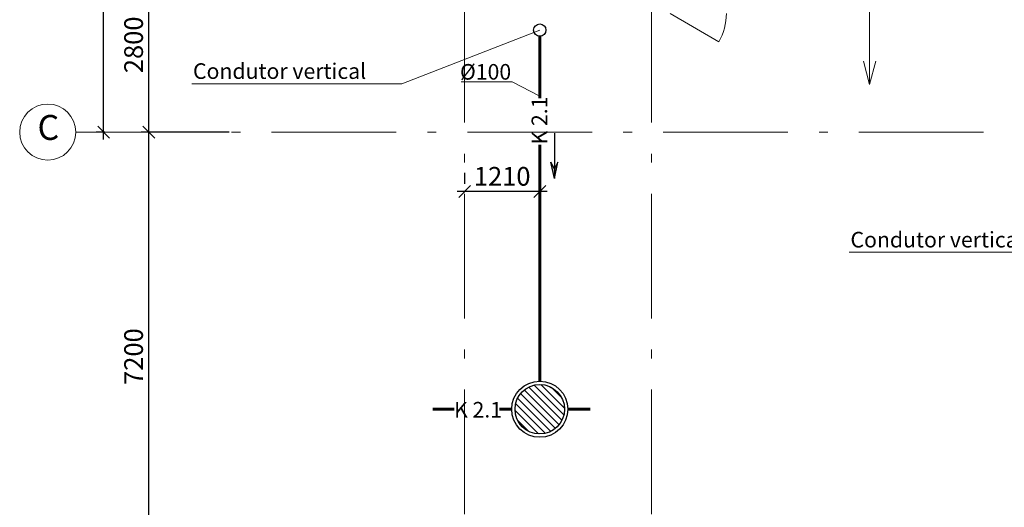
# Model space of a CAD drawing. Extents: x -44407 to 315856, y -132465 to 27370.
# Drawn here: x 199594 to 215389, y -101863 to -94043 of the extents above; entities that cross this region are included whole.
import ezdxf
from ezdxf.enums import TextEntityAlignment as Align

# ---------------------------------------------------------------- set-up
doc = ezdxf.new("R2010")
doc.units = 0
doc.header["$MEASUREMENT"] = 0
doc.linetypes.add('Штрихштриховая', pattern=[3141.111112, 2000, -500, 141.111112, -500])
doc.layers.add('K2.1', color=30, linetype='Continuous')
doc.layers.add('Размерные цепочки', color=7, linetype='Continuous')
for name, color, linetype, lineweight in [('Двери ArchiCAD_Ном_пера__14', 7, 'Continuous', 20), ('Наружные стены_Ном_пера__12', 7, 'Continuous', 35), ('Наружные стены_Ном_пера__214', 23, 'Continuous', 18), ('Таблицы_Ном_пера__1', 7, 'Continuous', 20), ('Таблицы_Ном_пера__2', 7, 'Continuous', 25), ('Текст', 7, 'Continuous', 20), ('Тексты_Ном_пера__200', 1, 'Continuous', 40)]:
    doc.layers.add(name, color=color, linetype=linetype, lineweight=lineweight)
doc.styles.get("Standard").update_dxf_attribs({"font": 'ARIAL.TTF'})
doc.styles.add('style1', font='ARIAL.TTF')
doc.dimstyles.new('Размерные цепочки ВК', dxfattribs={"dimtxt": 300, "dimasz": 190, "dimexe": 120, "dimexo": 300, "dimgap": 90, "dimtad": 1, "dimdec": 0, "dimzin": 0, "dimdsep": 46, "dimtxsty": 'Standard', "dimblk": 'OBLIQUE', "dimcen": 0.09, "dimdle": 120, "dimclrd": 256, "dimclre": 256, "dimclrt": 256, "dimadec": 0, "dimazin": 0, "dimtfac": 1, "dimtdec": 0, "dimtmove": 0, "dimatfit": 2, "dimfxl": 0, "dimtolj": 1, "dimtzin": 0, "dimarcsym": 0})
doc.dimstyles.new('Размерные цепочки ВК округленно', dxfattribs={"dimtxt": 300, "dimasz": 190, "dimexe": 120, "dimexo": 300, "dimgap": 90, "dimtad": 1, "dimdec": 0, "dimrnd": 10, "dimzin": 0, "dimdsep": 46, "dimtxsty": 'Standard', "dimblk": 'OBLIQUE', "dimcen": 0.09, "dimdle": 120, "dimclrd": 256, "dimclre": 256, "dimclrt": 256, "dimadec": 0, "dimazin": 0, "dimtfac": 1, "dimtdec": 0, "dimtmove": 0, "dimatfit": 2, "dimfxl": 0, "dimtolj": 1, "dimtzin": 0, "dimarcsym": 0})

# ---------------------------------------------------------------- blocks, each defined once
blk = doc.blocks.new('_Oblique')
at = {"color": 0, "linetype": 'ByBlock', "lineweight": -2}
blk.add_line((-0.5, -0.5), (0.5, 0.5), dxfattribs=at)
blk = doc.blocks.new('*D833')
at = {"layer": 'Defpoints', "color": 0, "linetype": 'Continuous'}
for p in [(200848, -60246), (200940, -60246), (201260, -95846)]:
    blk.add_point(p, dxfattribs=at)
at = {"layer": 'Размерные цепочки', "linetype": 'Continuous', "lineweight": -2}
for p, q in [((200940, -95966), (200940, -60126)), ((201148, -60246), (201060, -60246)), ((200960, -95846), (200820, -95846))]:
    blk.add_line(p, q, dxfattribs=at)
at = {"layer": 'Размерные цепочки', "linetype": 'Continuous', "lineweight": -2, "xscale": 190, "yscale": 190, "zscale": 190}
for p, rotation in [((200940, -60246), 90), ((200940, -95846), 270)]:
    blk.add_blockref('_Oblique', p, dxfattribs=dict(at, rotation=rotation))
at = {"layer": 'Размерные цепочки', "linetype": 'Continuous', "lineweight": 13, "insert": (200697, -78046), "char_height": 300, "attachment_point": 5, "rotation": 90}
blk.add_mtext('\\A1;35600', dxfattribs=at)
blk = doc.blocks.new('*D879')
at = {"layer": 'Defpoints', "color": 0, "linetype": 'Continuous'}
for p in [(201665, -95846), (203252, -95846), (203213, -103046)]:
    blk.add_point(p, dxfattribs=at)
at = {"layer": 'Размерные цепочки', "linetype": 'Continuous', "lineweight": -2}
for p, q in [((202952, -95846), (201545, -95846)), ((201665, -103166), (201665, -95726)), ((202913, -103046), (201545, -103046))]:
    blk.add_line(p, q, dxfattribs=at)
at = {"layer": 'Размерные цепочки', "linetype": 'Continuous', "lineweight": -2, "xscale": 190, "yscale": 190, "zscale": 190}
for p, rotation in [((201665, -95846), 90), ((201665, -103046), 270)]:
    blk.add_blockref('_Oblique', p, dxfattribs=dict(at, rotation=rotation))
at = {"layer": 'Размерные цепочки', "linetype": 'Continuous', "lineweight": 13, "insert": (201421, -99446), "char_height": 300, "attachment_point": 5, "rotation": 90}
blk.add_mtext('\\A1;7200', dxfattribs=at)
blk = doc.blocks.new('*D880')
at = {"layer": 'Defpoints', "color": 0, "linetype": 'Continuous'}
for p in [(201665, -93046), (204186, -93046), (203252, -95846)]:
    blk.add_point(p, dxfattribs=at)
at = {"layer": 'Размерные цепочки', "linetype": 'Continuous', "lineweight": -2}
for p, q in [((201665, -95966), (201665, -92926)), ((203886, -93046), (201545, -93046)), ((202952, -95846), (201545, -95846))]:
    blk.add_line(p, q, dxfattribs=at)
at = {"layer": 'Размерные цепочки', "linetype": 'Continuous', "lineweight": -2, "xscale": 190, "yscale": 190, "zscale": 190}
for p, rotation in [((201665, -93046), 90), ((201665, -95846), 270)]:
    blk.add_blockref('_Oblique', p, dxfattribs=dict(at, rotation=rotation))
at = {"layer": 'Размерные цепочки', "linetype": 'Continuous', "lineweight": 13, "insert": (201421, -94446), "char_height": 300, "attachment_point": 5, "rotation": 90}
blk.add_mtext('\\A1;2800', dxfattribs=at)
blk = doc.blocks.new('*D960')
at = {"layer": 'Defpoints', "color": 0}
for p in [(206731, -96798), (206731, -96798), (207937, -96798)]:
    blk.add_point(p, dxfattribs=at)
at = {"layer": 'Текст', "lineweight": -2}
for p, q in [((206731, -96498), (206731, -96678)), ((207937, -96498), (207937, -96678)), ((208057, -96798), (206611, -96798))]:
    blk.add_line(p, q, dxfattribs=at)
at = {"layer": 'Текст', "lineweight": -2, "xscale": 190, "yscale": 190, "zscale": 190, "rotation": 180}
blk.add_blockref('_Oblique', (206731, -96798), dxfattribs=at)
at = {"layer": 'Текст', "lineweight": -2, "xscale": 190, "yscale": 190, "zscale": 190}
blk.add_blockref('_Oblique', (207937, -96798), dxfattribs=at)
at = {"layer": 'Текст', "insert": (207334, -96555), "char_height": 300, "attachment_point": 5}
blk.add_mtext('\\A1;1210', dxfattribs=at)

msp = doc.modelspace()

# ---------------------------------------------------------------- hatches: boundary and pattern name
at = {"layer": 'K2.1', "ltscale": 0.1}
h = msp.add_hatch(color=256, dxfattribs=at)
h.paths.add_polyline_path([(208115.3, -96329.1), (208170.7, -96436.8), (208170.7, -96588.9)])
h.paths.add_polyline_path([(208170.7, -96588.9), (208170.7, -96436.8), (208226.2, -96329.1)])
at = {"layer": 'K2.1', "linetype": 'Continuous'}
h = msp.add_hatch(dxfattribs=at)
h.set_pattern_fill('ANSI31', color=256, scale=26.470588, style=0)
h.set_pattern_definition([(315, (192260.68, -27740.82), (-59.428165, -59.428165), [])])
edge = h.paths.add_edge_path()
edge.add_arc((207937.2, -100290), 397.1, 0, 360)

# ---------------------------------------------------------------- linework, layer by layer
at = {"layer": 'K2.1', "lineweight": 60}
for p, q in [((207937.2, -94307.8), (207937.2, -95301.2)), ((207937.2, -96047.7), (207937.2, -99840)), ((206221.6, -100290), (206564.1, -100290)), ((207289.1, -100290), (207487.2, -100290)), ((208744.2, -100290), (208387.2, -100290))]:
    msp.add_line(p, q, dxfattribs=at)
at = {"layer": 'K2.1', "ltscale": 0.1}
for p, q in [((208170.7, -95865), (208170.7, -96588.9)), ((208170.7, -96588.9), (208115.3, -96329.1)), ((208170.7, -96436.8), (208115.3, -96329.1)), ((208170.7, -96588.9), (208226.2, -96329.1)), ((208226.2, -96329.1), (208170.7, -96436.8))]:
    msp.add_line(p, q, dxfattribs=at)
at = {"layer": 'K2.1'}
msp.add_circle((207937.2, -94209.1), 98.7, dxfattribs=at)
at = {"layer": 'K2.1', "linetype": 'Continuous'}
for radius in [450, 397.1]:
    msp.add_circle((207937.2, -100290), radius, dxfattribs=at)
at = {"layer": 'Двери ArchiCAD_Ном_пера__14', "color": 7, "linetype": 'Continuous', "lineweight": 13}
msp.add_line((210030.6, -93945.6), (210810.1, -94395.6), dxfattribs=at)
msp.add_arc((210030.6, -93945.6), 900, 330, 0, dxfattribs=at)
at = {"layer": 'Наружные стены_Ном_пера__12', "color": 7, "linetype": 'Continuous', "lineweight": 13}
msp.add_circle((200043.6, -95845.6), 450, dxfattribs=at)
at = {"layer": 'Наружные стены_Ном_пера__214', "color": 7, "linetype": 'Штрихштриховая', "lineweight": 13}
for p, q in [((206730.6, -111398.1), (206730.6, -52904)), ((209730.6, -111398.1), (209730.6, -52904)), ((200493.6, -95845.6), (234478.5, -95845.6))]:
    msp.add_line(p, q, dxfattribs=at)
at = {"layer": 'Таблицы_Ном_пера__1', "color": 7, "linetype": 'Continuous', "lineweight": 13}
msp.add_line((213229.3, -95079.8), (213229.3, -93669.2), dxfattribs=at)
at = {"layer": 'Таблицы_Ном_пера__2', "color": 7, "linetype": 'Continuous', "lineweight": 13}
for q in [(213129.3, -94706.6), (213329.3, -94706.6)]:
    msp.add_line((213229.3, -95079.8), q, dxfattribs=at)
at = {"layer": 'Текст'}
msp.add_line((207937.2, -94209.1), (205725.2, -95069.8), dxfattribs=at)
at = {"layer": 'Текст', "linetype": 'Continuous'}
for p, q in [((205725.2, -95069.8), (202353.4, -95069.8)), ((216273.1, -97773.2), (212901.3, -97773.2))]:
    msp.add_line(p, q, dxfattribs=at)
at = {"layer": 'Текст', "ltscale": 0.1}
for p, q in [((206674.7, -95039.2), (207495.5, -95039.2)), ((207495.5, -95039.2), (207937.2, -95266.9))]:
    msp.add_line(p, q, dxfattribs=at)

# ---------------------------------------------------------------- texts
at = {"layer": 'K2.1', "ltscale": 0.1, "style": 'style1'}
msp.add_text('K 2.1', height=250, rotation=90, dxfattribs=at).set_placement((207931, -95660.5), align=Align.MIDDLE_CENTER)
msp.add_text('K 2.1', height=250, dxfattribs=at).set_placement((206946.6, -100298.5), align=Align.MIDDLE_CENTER)
at = {"layer": 'Текст', "linetype": 'Continuous'}
for p in [(202373.9, -94992.4), (212921.7, -97695.7)]:
    msp.add_text('Condutor vertical', height=250, dxfattribs=at).set_placement(p)
at = {"layer": 'Текст', "ltscale": 0.1, "style": 'style1'}
msp.add_text('%%C100', height=250, dxfattribs=at).set_placement((207067.8, -95004.1), align=Align.CENTER)
at = {"layer": 'Тексты_Ном_пера__200', "color": 7, "linetype": 'Continuous', "lineweight": 13, "insert": (199879.1, -95822.7), "char_height": 400, "attachment_point": 4}
msp.add_mtext('C', dxfattribs=at)

# ---------------------------------------------------------------- dimensions: what is measured, and where the dimension line sits
at = {"layer": 'Размерные цепочки', "color": 7, "linetype": 'Continuous', "lineweight": 13}
for base, p1, p2, picture, middle in [((200940.2, -60245.6), (201260.3, -95845.6), (200848.3, -60245.6), '*D833', (200696.9, -78045.6)), ((201664.6, -93045.6), (203252.3, -95845.6), (204185.9, -93045.6), '*D880', (201421.4, -94445.6)), ((201664.6, -95845.6), (203213.4, -103045.6), (203252.3, -95845.6), '*D879', (201421.4, -99445.6))]:
    dim = msp.add_linear_dim(base=base, p1=p1, p2=p2, angle=90, dimstyle='Размерные цепочки ВК', dxfattribs=at)
    dim.commit()
    dim.dimension.update_dxf_attribs({"geometry": picture, "text_midpoint": middle})
at = {"layer": 'Текст'}
dim = msp.add_linear_dim(base=(206730.6, -96797.8), p1=(207937.2, -96797.8), p2=(206730.6, -96797.8), dimstyle='Размерные цепочки ВК округленно', dxfattribs=at)
dim.commit()
dim.dimension.update_dxf_attribs({"geometry": '*D960', "text_midpoint": (207333.9, -96554.7)})

doc.saveas('drawing.dxf')
